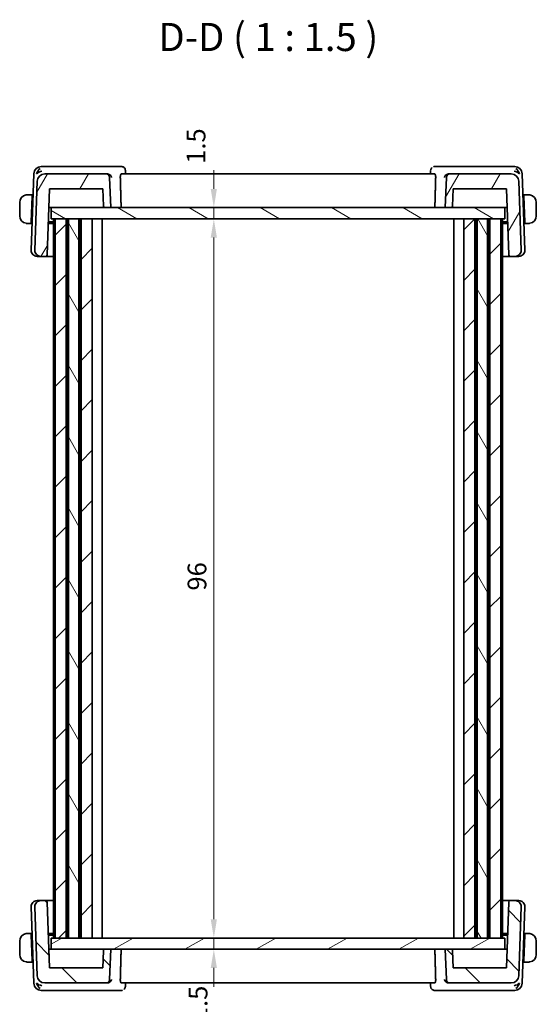
# Model space of a CAD drawing. Units: millimetres. Extents: x 14 to 2205, y 8 to 430.
# Drawn here: x 781 to 850, y 76 to 208 of the extents above; entities that cross this region are included whole.
import ezdxf

# ---------------------------------------------------------------- set-up
doc = ezdxf.new("R2010")
doc.units = ezdxf.units.MM
doc.layers.get('Defpoints').update_dxf_attribs({"lineweight": 25})
for name, color, linetype, lineweight in [('Dimension (ISO)', 7, 'Continuous', 18), ('Symbol (ISO)', 7, 'Continuous', 18), ('Visible (ISO)', 7, 'Continuous', 35)]:
    doc.layers.add(name, color=color, linetype=linetype, lineweight=lineweight)
doc.layers.add('Hatch (ISO)', color=1, linetype='Continuous', lineweight=18, true_color=0xff0000)
doc.styles.add('Note Text (TK)', font='txt')
doc.dimstyles.new('Default - Method 1b (TK)', dxfattribs={"dimtxt": 2.5, "dimasz": 2.5, "dimexe": 1, "dimexo": 1.5, "dimgap": 1, "dimtad": 1, "dimtoh": 1, "dimrnd": 1e-08, "dimdsep": 46, "dimtxsty": 'Note Text (TK)', "dimcen": 0.09, "dimdle": 5, "dimclrd": 100, "dimclre": 100, "dimclrt": 7, "dimadec": 1, "dimazin": 1, "dimtfac": 1, "dimtmove": 0, "dimatfit": 3, "dimfxl": 0, "dimtolj": 1, "dimlwd": -1, "dimlwe": -1, "dimarcsym": 0})

# ---------------------------------------------------------------- blocks, each defined once
blk = doc.blocks.new('*D42')
at = {"layer": 'Defpoints', "color": 0, "transparency": 16777216}
for p in [(785.19, 182.84), (806.92, 182.84), (785.19, 181.34)]:
    blk.add_point(p, dxfattribs=at)
at = {"layer": 'Dimension (ISO)', "color": 100, "transparency": 16777216}
for p, q in [((806.92, 185.34), (806.92, 187.84)), ((786.69, 182.84), (807.92, 182.84)), ((806.92, 181.34), (806.92, 182.84)), ((806.92, 178.84), (806.92, 176.34))]:
    blk.add_line(p, q, dxfattribs=at)
for points in [[(806.5, 185.34), (807.33, 185.34), (806.92, 182.84)], [(806.5, 178.84), (807.33, 178.84), (806.92, 181.34)]]:
    blk.add_solid(points, dxfattribs=at)
at = {"layer": 'Dimension (ISO)', "color": 7, "transparency": 16777216, "insert": (804.54, 188.69), "char_height": 2.5, "attachment_point": 4, "rotation": 90, "style": 'Note Text (TK)'}
blk.add_mtext('\\A1;1.5', dxfattribs=at)
blk = doc.blocks.new('*D43')
at = {"layer": 'Defpoints', "color": 0, "transparency": 16777216}
for p in [(785.19, 181.34), (785.19, 85.34), (806.92, 85.34)]:
    blk.add_point(p, dxfattribs=at)
at = {"layer": 'Dimension (ISO)', "color": 100, "transparency": 16777216}
blk.add_line((806.92, 178.84), (806.92, 87.84), dxfattribs=at)
for points in [[(806.5, 178.84), (807.33, 178.84), (806.92, 181.34)], [(806.5, 87.84), (807.33, 87.84), (806.92, 85.34)]]:
    blk.add_solid(points, dxfattribs=at)
at = {"layer": 'Dimension (ISO)', "color": 7, "transparency": 16777216, "insert": (804.67, 131.72), "char_height": 2.5, "attachment_point": 4, "rotation": 90, "style": 'Note Text (TK)'}
blk.add_mtext('\\A1;96', dxfattribs=at)
blk = doc.blocks.new('*D44')
at = {"layer": 'Defpoints', "color": 0, "transparency": 16777216}
for p in [(785.19, 85.34), (785.19, 83.84), (806.92, 83.84)]:
    blk.add_point(p, dxfattribs=at)
at = {"layer": 'Dimension (ISO)', "color": 100, "transparency": 16777216}
for p, q in [((806.92, 87.84), (806.92, 90.34)), ((786.69, 85.34), (807.92, 85.34)), ((806.92, 85.34), (806.92, 83.84)), ((806.92, 81.34), (806.92, 78.84))]:
    blk.add_line(p, q, dxfattribs=at)
for points in [[(806.5, 87.84), (807.33, 87.84), (806.92, 85.34)], [(806.5, 81.34), (807.33, 81.34), (806.92, 83.84)]]:
    blk.add_solid(points, dxfattribs=at)
at = {"layer": 'Dimension (ISO)', "color": 7, "transparency": 16777216, "insert": (804.82, 74.24), "char_height": 2.5, "attachment_point": 4, "rotation": 90, "style": 'Note Text (TK)'}
blk.add_mtext('\\A1;1.5', dxfattribs=at)

msp = doc.modelspace()

# ---------------------------------------------------------------- hatches: boundary and pattern name
at = {"layer": 'Hatch (ISO)'}
h = msp.add_hatch(dxfattribs=at)
h.set_pattern_fill('ANSI31', color=256, scale=38.1, angle=14.999978, style=0)
h.set_pattern_definition([(60, (393.75, -4), (-4.124445, 2.38125), [])])
edge = h.paths.add_edge_path()
edge.add_line((784.6807, 176.5307), (784.9883, 185.3377))
edge.add_line((784.9883, 185.3377), (792.0883, 185.3377))
edge.add_line((792.0883, 185.3377), (792.1688, 183.0307))
edge.add_ellipse((792.3687, 183.0377), major_axis=(-0.1999, -0.007), ratio=1, start_angle=0, end_angle=88)
edge.add_line((792.3687, 182.8377), (793.1454, 182.8377))
edge.add_line((793.1454, 182.8377), (793.0051, 186.8552))
edge.add_ellipse((792.5054, 186.8377), major_axis=(0.4997, 0.0174), ratio=1, start_angle=0, end_angle=88)
edge.add_line((792.5054, 187.3377), (784.3381, 187.3377))
edge.add_ellipse((784.3381, 186.3377), major_axis=(0, 1), ratio=1, start_angle=0, end_angle=88)
edge.add_line((783.3387, 186.3726), (783.0172, 177.1656))
edge.add_ellipse((783.8167, 177.1377), major_axis=(-0.7995, 0.0279), ratio=1, start_angle=0, end_angle=92)
edge.add_line((783.8167, 176.3377), (784.4809, 176.3377))
edge.add_ellipse((784.4809, 176.5377), major_axis=(0, -0.2), ratio=1, start_angle=0, end_angle=88)
edge = h.paths.add_edge_path()
edge.add_line((845.9918, 185.3377), (846.2993, 176.5307))
edge.add_ellipse((846.4992, 176.5377), major_axis=(-0.1999, -0.007), ratio=1, start_angle=0, end_angle=88)
edge.add_line((846.4992, 176.3377), (847.1599, 176.3377))
edge.add_ellipse((847.1599, 177.1377), major_axis=(0, -0.8), ratio=1, start_angle=0, end_angle=92)
edge.add_line((847.9594, 177.1656), (847.6379, 186.3726))
edge.add_ellipse((846.6385, 186.3377), major_axis=(0.9994, 0.0349), ratio=1, start_angle=0, end_angle=88)
edge.add_line((846.6385, 187.3377), (838.4711, 187.3377))
edge.add_ellipse((838.4711, 186.8377), major_axis=(0, 0.5), ratio=1, start_angle=0, end_angle=88)
edge.add_line((837.9714, 186.8552), (837.8311, 182.8377))
edge.add_line((837.8311, 182.8377), (838.6078, 182.8377))
edge.add_ellipse((838.6078, 183.0377), major_axis=(0, -0.2), ratio=1, start_angle=0, end_angle=88)
edge.add_line((838.8077, 183.0307), (838.8883, 185.3377))
edge.add_line((838.8883, 185.3377), (845.9918, 185.3377))
h = msp.add_hatch(dxfattribs=at)
h.set_pattern_fill('ANSI31', color=256, scale=38.1, angle=105.000246, style=0)
h.set_pattern_definition([(150.0002, (393.75, -4), (-2.381232, -4.124456), [])])
h.paths.add_polyline_path([(845.7883, 181.3377), (845.7883, 182.8377), (838.6078, 182.8377), (837.8311, 182.8377), (793.1454, 182.8377), (792.3687, 182.8377), (785.1883, 182.8377), (785.1883, 181.3377), (785.7205, 181.3377), (787.1883, 181.3377), (787.4934, 181.3377), (788.8834, 181.3377), (789.1883, 181.3377), (790.6883, 181.3377), (840.2883, 181.3377), (841.7883, 181.3377), (842.0935, 181.3377), (843.4833, 181.3377), (843.7883, 181.3377), (845.2561, 181.3377)])
h = msp.add_hatch(dxfattribs=at)
h.set_pattern_fill('ANSI31', color=256, scale=38.1, style=0)
h.set_pattern_definition([(45, (393.75, -4), (-3.367596, 3.367596), [])])
h.paths.add_polyline_path([(790.6883, 181.3377), (789.1883, 181.3377), (789.1883, 85.3377), (790.6883, 85.3377)])
h.paths.add_polyline_path([(843.7883, 181.3377), (843.7883, 85.3377), (845.2561, 85.3377), (845.2561, 181.3377)])
h.paths.add_polyline_path([(787.1883, 85.3377), (787.1883, 181.3377), (785.7205, 181.3377), (785.7205, 85.3377)])
h.paths.add_polyline_path([(840.2883, 181.3377), (840.2883, 85.3377), (841.7883, 85.3377), (841.7883, 181.3377)])
h = msp.add_hatch(dxfattribs=at)
h.set_pattern_fill('ANSI31', color=256, scale=38.1, angle=75.000175, style=0)
h.set_pattern_definition([(120.0002, (393.75, -4), (-4.12444, -2.381263), [])])
h.paths.add_polyline_path([(788.8834, 85.3377), (788.8834, 181.3377), (787.4934, 181.3377), (787.4934, 85.3377)])
h.paths.add_polyline_path([(843.4833, 85.3377), (843.4833, 181.3377), (842.0935, 181.3377), (842.0935, 85.3377)])
h = msp.add_hatch(dxfattribs=at)
h.set_pattern_fill('ANSI31', color=256, scale=38.1, angle=90.00021, style=0)
h.set_pattern_definition([(135.0002, (393.75, -4), (-3.367584, -3.36761), [])])
edge = h.paths.add_edge_path()
edge.add_line((784.9883, 81.3377), (784.6808, 90.1447))
edge.add_ellipse((784.4809, 90.1377), major_axis=(0.1999, 0.007), ratio=1, start_angle=0, end_angle=88)
edge.add_line((784.4809, 90.3377), (783.8167, 90.3377))
edge.add_ellipse((783.8167, 89.5377), major_axis=(0, 0.8), ratio=1, start_angle=0, end_angle=92)
edge.add_line((783.0172, 89.5098), (783.3387, 80.3028))
edge.add_ellipse((784.3381, 80.3377), major_axis=(-0.9994, -0.0349), ratio=1, start_angle=0, end_angle=88)
edge.add_line((784.3381, 79.3377), (792.5055, 79.3377))
edge.add_spline(control_points=[(792.5055, 79.3377), (792.5672, 79.3377), (792.6398, 79.3522), (792.7538, 79.3994), (792.8154, 79.4405), (792.9026, 79.5278), (792.9438, 79.5894), (792.9888, 79.6981), (793.0031, 79.7626), (793.0052, 79.8203)], knot_values=[0.07404813, 0.07404813, 0.07404813, 0.07404813, 0.09256016, 0.09256016, 0.11107219, 0.11107219, 0.12958423, 0.12958423, 0.14637766, 0.14637766, 0.14637766, 0.14637766], degree=3, periodic=0)
edge.add_line((793.0052, 79.8203), (793.1454, 83.8377))
edge.add_line((793.1454, 83.8377), (792.3687, 83.8377))
edge.add_spline(control_points=[(792.3687, 83.8377), (792.3441, 83.8377), (792.315, 83.8319), (792.2694, 83.8131), (792.2448, 83.7966), (792.2099, 83.7617), (792.1934, 83.7371), (792.1754, 83.6936), (792.1697, 83.6678), (792.1689, 83.6447)], knot_values=[0.08885776, 0.08885776, 0.08885776, 0.08885776, 0.09626257, 0.09626257, 0.10366738, 0.10366738, 0.11107219, 0.11107219, 0.11778957, 0.11778957, 0.11778957, 0.11778957], degree=3, periodic=0)
edge.add_line((792.1689, 83.6447), (792.0883, 81.3377))
edge.add_line((792.0883, 81.3377), (784.9883, 81.3377))
edge = h.paths.add_edge_path()
edge.add_line((846.2993, 90.1447), (845.9918, 81.3377))
edge.add_line((845.9918, 81.3377), (838.8883, 81.3377))
edge.add_line((838.8883, 81.3377), (838.8077, 83.6447))
edge.add_spline(control_points=[(838.8077, 83.6447), (838.8069, 83.6678), (838.8012, 83.6936), (838.7832, 83.7371), (838.7667, 83.7617), (838.7318, 83.7966), (838.7072, 83.8131), (838.6616, 83.8319), (838.6325, 83.8377), (838.6079, 83.8377)], knot_values=[0.00068744, 0.00068744, 0.00068744, 0.00068744, 0.00740481, 0.00740481, 0.01480963, 0.01480963, 0.02221444, 0.02221444, 0.02961925, 0.02961925, 0.02961925, 0.02961925], degree=3, periodic=0)
edge.add_line((838.6079, 83.8377), (837.8312, 83.8377))
edge.add_line((837.8312, 83.8377), (837.9714, 79.8203))
edge.add_spline(control_points=[(837.9714, 79.8203), (837.9735, 79.7626), (837.9878, 79.6981), (838.0328, 79.5894), (838.074, 79.5278), (838.1612, 79.4405), (838.2228, 79.3994), (838.3368, 79.3522), (838.4094, 79.3377), (838.4711, 79.3377)], knot_values=[0.14981486, 0.14981486, 0.14981486, 0.14981486, 0.16660829, 0.16660829, 0.18512032, 0.18512032, 0.20363236, 0.20363236, 0.22214439, 0.22214439, 0.22214439, 0.22214439], degree=3, periodic=0)
edge.add_line((838.4711, 79.3377), (846.6385, 79.3377))
edge.add_ellipse((846.6385, 80.3377), major_axis=(0, -1), ratio=1, start_angle=0, end_angle=88)
edge.add_line((847.6379, 80.3028), (847.9594, 89.5098))
edge.add_ellipse((847.1599, 89.5377), major_axis=(0.7995, -0.0279), ratio=1, start_angle=0, end_angle=92)
edge.add_line((847.1599, 90.3377), (846.4992, 90.3377))
edge.add_ellipse((846.4992, 90.1377), major_axis=(0, 0.2), ratio=1, start_angle=0, end_angle=88)
h = msp.add_hatch(dxfattribs=at)
h.set_pattern_fill('ANSI31', color=256, scale=38.1, angle=-14.999978, style=0)
h.set_pattern_definition([(30, (393.75, -4), (-2.38125, 4.124445), [])])
h.paths.add_polyline_path([(845.7883, 83.8377), (845.7883, 85.3377), (845.2561, 85.3377), (843.7883, 85.3377), (843.4833, 85.3377), (842.0935, 85.3377), (841.7883, 85.3377), (840.2883, 85.3377), (790.6883, 85.3377), (789.1883, 85.3377), (788.8834, 85.3377), (787.4934, 85.3377), (787.1883, 85.3377), (785.7205, 85.3377), (785.1883, 85.3377), (785.1883, 83.8377), (792.3687, 83.8377), (793.1454, 83.8377), (837.8312, 83.8377), (838.6079, 83.8377)])

# ---------------------------------------------------------------- linework, layer by layer
at = {"layer": 'Visible (ISO)'}
for p, q in [((784.4288, 188.3377), (783.873, 188.3377)), ((792.7204, 188.3377), (784.4288, 188.3377)), ((794.5598, 188.3377), (792.7204, 188.3377)), ((838.2562, 188.3377), (836.4167, 188.3377)), ((846.5477, 188.3377), (838.2562, 188.3377)), ((847.1035, 188.3377), (846.5477, 188.3377)), ((782.8736, 187.3726), (782.5172, 177.1656)), ((792.5054, 187.3377), (784.3381, 187.3377)), ((792.7013, 187.3377), (792.5054, 187.3377)), ((793.1454, 182.8377), (793.0051, 186.8552)), ((836.4241, 187.3377), (794.5525, 187.3377)), ((795.1029, 187.8141), (795.1233, 187.3377)), ((835.8523, 187.3377), (835.8727, 187.8132)), ((837.9714, 186.8552), (837.8311, 182.8377)), ((838.4711, 187.3377), (838.2752, 187.3377)), ((846.6385, 187.3377), (838.4711, 187.3377)), ((848.4594, 177.1656), (848.1029, 187.3726)), ((783.3387, 186.3726), (783.0172, 177.1656)), ((784.6807, 176.5307), (784.9883, 185.3377)), ((784.9883, 185.3377), (792.0883, 185.3377)), ((792.0883, 185.3377), (792.1688, 183.0307)), ((838.8077, 183.0307), (838.8883, 185.3377)), ((838.8883, 185.3377), (845.9918, 185.3377)), ((845.9918, 185.3377), (846.2993, 176.5307)), ((847.9594, 177.1656), (847.6379, 186.3726)), ((782.6683, 184.5377), (782.2427, 184.5377)), ((782.6613, 184.3377), (782.5426, 180.9377)), ((782.6683, 184.5377), (782.6613, 184.3377)), ((782.7676, 184.3377), (782.6613, 184.3377)), ((782.7746, 184.5377), (782.6683, 184.5377)), ((848.3083, 184.5377), (848.2019, 184.5377)), ((848.3153, 184.3377), (848.2089, 184.3377)), ((848.3153, 184.3377), (848.3083, 184.5377)), ((848.7339, 184.5377), (848.3083, 184.5377)), ((848.3153, 184.3377), (848.434, 180.9377)), ((780.9883, 183.5377), (780.9883, 181.7377)), ((784.901, 182.8377), (785.1076, 182.8377)), ((785.1076, 182.8377), (785.1883, 182.8377)), ((845.7883, 182.8377), (785.1883, 182.8377)), ((785.1883, 182.8377), (785.1883, 181.3377)), ((792.3687, 182.8377), (793.1454, 182.8377)), ((837.8311, 182.8377), (838.6078, 182.8377)), ((845.7883, 182.8377), (846.0791, 182.8377)), ((845.7883, 181.3377), (845.7883, 182.8377)), ((849.9883, 181.7377), (849.9883, 183.5377)), ((782.2427, 180.7377), (782.5356, 180.7377)), ((782.5426, 180.9377), (782.5356, 180.7377)), ((782.6419, 180.7377), (782.5356, 180.7377)), ((782.5426, 180.9377), (782.6489, 180.9377)), ((785.4883, 180.7377), (784.8276, 180.7377)), ((784.8346, 180.9377), (785.4883, 180.9377)), ((785.1883, 181.3377), (845.7883, 181.3377)), ((785.4883, 181.3377), (785.4883, 85.3377)), ((787.1883, 181.3377), (785.7205, 181.3377)), ((785.7205, 181.3377), (785.7205, 85.3377)), ((787.1883, 85.3377), (787.1883, 181.3377)), ((787.3884, 181.3377), (787.3884, 85.3377)), ((788.8834, 181.3377), (787.4934, 181.3377)), ((787.4934, 181.3377), (787.4934, 85.3377)), ((788.8834, 85.3377), (788.8834, 181.3377)), ((788.9884, 181.3377), (788.9884, 85.3377)), ((790.6883, 181.3377), (789.1883, 181.3377)), ((789.1883, 181.3377), (789.1883, 85.3377)), ((790.6883, 85.3377), (790.6883, 181.3377)), ((790.6884, 181.3377), (790.6884, 85.3377)), ((791.9883, 181.3377), (791.9883, 85.3377)), ((838.9882, 181.3377), (838.9882, 85.3377)), ((840.2883, 181.3377), (840.2883, 85.3377)), ((841.7883, 181.3377), (840.2883, 181.3377)), ((841.7883, 85.3377), (841.7883, 181.3377)), ((841.9884, 181.3377), (841.9884, 85.3377)), ((843.4833, 181.3377), (842.0935, 181.3377)), ((842.0935, 181.3377), (842.0935, 85.3377)), ((843.4833, 85.3377), (843.4833, 181.3377)), ((843.5884, 181.3377), (843.5884, 85.3377)), ((843.7883, 181.3377), (843.7883, 85.3377)), ((845.2561, 181.3377), (843.7883, 181.3377)), ((845.2561, 85.3377), (845.2561, 181.3377)), ((845.4884, 181.3377), (845.4884, 85.3377)), ((845.4884, 180.9377), (846.1454, 180.9377)), ((846.1524, 180.7377), (845.4884, 180.7377)), ((848.3276, 180.9377), (848.434, 180.9377)), ((848.441, 180.7377), (848.3346, 180.7377)), ((848.441, 180.7377), (848.434, 180.9377)), ((848.441, 180.7377), (848.7339, 180.7377)), ((783.3752, 176.3377), (783.3167, 176.3377)), ((783.3752, 176.3377), (783.8167, 176.3377)), ((783.8167, 176.3377), (784.4809, 176.3377)), ((784.4809, 176.3377), (785.4883, 176.3377)), ((845.4884, 176.3377), (846.4992, 176.3377)), ((846.4992, 176.3377), (847.1599, 176.3377)), ((847.1599, 176.3377), (847.6013, 176.3377)), ((847.6599, 176.3377), (847.6013, 176.3377)), ((782.5172, 89.5098), (782.8736, 79.3028)), ((783.0172, 89.5098), (783.3387, 80.3028)), ((783.3167, 90.3377), (783.3753, 90.3377)), ((783.8167, 90.3377), (783.3753, 90.3377)), ((784.4809, 90.3377), (783.8167, 90.3377)), ((785.4883, 90.3377), (784.4809, 90.3377)), ((784.9883, 81.3377), (784.6808, 90.1447)), ((846.4992, 90.3377), (845.4884, 90.3377)), ((846.2993, 90.1447), (845.9918, 81.3377)), ((847.1599, 90.3377), (846.4992, 90.3377)), ((847.6013, 90.3377), (847.1599, 90.3377)), ((847.6013, 90.3377), (847.6599, 90.3377)), ((847.6379, 80.3028), (847.9594, 89.5098)), ((848.103, 79.3028), (848.4594, 89.5098)), ((782.5356, 85.9377), (782.2427, 85.9377)), ((782.5356, 85.9377), (782.5426, 85.7377)), ((782.5356, 85.9377), (782.642, 85.9377)), ((782.6613, 82.3377), (782.5426, 85.7377)), ((782.6489, 85.7377), (782.5426, 85.7377)), ((784.8277, 85.9377), (785.4883, 85.9377)), ((785.4883, 85.7377), (784.8346, 85.7377)), ((845.4884, 85.9377), (846.1524, 85.9377)), ((846.1454, 85.7377), (845.4884, 85.7377)), ((848.3153, 82.3377), (848.434, 85.7377)), ((848.434, 85.7377), (848.3277, 85.7377)), ((848.3346, 85.9377), (848.441, 85.9377)), ((848.434, 85.7377), (848.441, 85.9377)), ((848.7339, 85.9377), (848.441, 85.9377)), ((780.9883, 84.9377), (780.9883, 83.1377)), ((845.7883, 85.3377), (785.1883, 85.3377)), ((785.1883, 85.3377), (785.1883, 83.8377)), ((785.7205, 85.3377), (787.1883, 85.3377)), ((787.4934, 85.3377), (788.8834, 85.3377)), ((789.1883, 85.3377), (790.6883, 85.3377)), ((840.2883, 85.3377), (841.7883, 85.3377)), ((842.0935, 85.3377), (843.4833, 85.3377)), ((843.7883, 85.3377), (845.2561, 85.3377)), ((845.7883, 83.8377), (845.7883, 85.3377)), ((849.9883, 83.1377), (849.9883, 84.9377)), ((785.1076, 83.8377), (784.901, 83.8377)), ((785.1883, 83.8377), (785.1076, 83.8377)), ((785.1883, 83.8377), (845.7883, 83.8377)), ((792.1689, 83.6447), (792.0883, 81.3377)), ((793.1454, 83.8377), (792.3687, 83.8377)), ((793.0052, 79.8203), (793.1454, 83.8377)), ((838.6079, 83.8377), (837.8312, 83.8377)), ((837.8312, 83.8377), (837.9714, 79.8203)), ((838.8883, 81.3377), (838.8077, 83.6447)), ((845.8725, 83.8377), (845.7883, 83.8377)), ((846.0791, 83.8377), (845.8725, 83.8377)), ((782.2427, 82.1377), (782.6683, 82.1377)), ((782.6613, 82.3377), (782.6683, 82.1377)), ((782.6613, 82.3377), (782.7677, 82.3377)), ((782.6683, 82.1377), (782.7747, 82.1377)), ((848.2019, 82.1377), (848.3083, 82.1377)), ((848.2089, 82.3377), (848.3153, 82.3377)), ((848.3083, 82.1377), (848.3153, 82.3377)), ((848.3083, 82.1377), (848.7339, 82.1377)), ((792.0883, 81.3377), (784.9883, 81.3377)), ((845.9918, 81.3377), (838.8883, 81.3377)), ((784.3381, 79.3377), (792.5055, 79.3377)), ((792.5055, 79.3377), (792.7014, 79.3377)), ((794.5525, 79.3377), (836.4241, 79.3377)), ((795.1242, 79.3377), (795.1039, 78.8623)), ((835.8736, 78.8616), (835.8533, 79.3377)), ((838.2752, 79.3377), (838.4711, 79.3377)), ((838.4711, 79.3377), (846.6385, 79.3377)), ((783.873, 78.3377), (784.4289, 78.3377)), ((784.4289, 78.3377), (792.7204, 78.3377)), ((792.7204, 78.3377), (794.5599, 78.3377)), ((836.4167, 78.3377), (838.2562, 78.3377)), ((838.2562, 78.3377), (846.5477, 78.3377)), ((846.5477, 78.3377), (847.1036, 78.3377))]:
    msp.add_line(p, q, dxfattribs=at)
for centre, radius, start, end in [((783.873, 187.3377), 1, 90, 178), ((847.1035, 187.3377), 1, 2, 90), ((784.3381, 186.3377), 1, 90, 178), ((792.5054, 186.8377), 0.5, 2, 90), ((838.4711, 186.8377), 0.5, 90, 178), ((846.6385, 186.3377), 1, 2, 90), ((781.9883, 183.5377), 1, 97.635382, 180), ((848.9883, 183.5377), 1, 0, 82.364618), ((792.3687, 183.0377), 0.2, 182, 270), ((838.6078, 183.0377), 0.2, 270, 358), ((781.9883, 181.7377), 1, 180, 262.364618), ((848.9883, 181.7377), 1, 277.635382, 0), ((783.3167, 177.1377), 0.8, 178, 270), ((783.8167, 177.1377), 0.8, 178, 270), ((784.4809, 176.5377), 0.2, 270, 358), ((846.4992, 176.5377), 0.2, 182, 270), ((847.1599, 177.1377), 0.8, 270, 2), ((847.6599, 177.1377), 0.8, 270, 2), ((783.3167, 89.5377), 0.8, 90, 182), ((783.8167, 89.5377), 0.8, 90, 182), ((784.4809, 90.1377), 0.2, 2, 90), ((846.4992, 90.1377), 0.2, 90, 178), ((847.1599, 89.5377), 0.8, 358, 90), ((847.6599, 89.5377), 0.8, 358, 90), ((781.9883, 84.9377), 1, 97.635382, 180), ((848.9883, 84.9377), 1, 0, 82.364618), ((781.9883, 83.1377), 1, 180, 262.364618), ((848.9883, 83.1377), 1, 277.635382, 0), ((784.3381, 80.3377), 1, 182, 270), ((846.6385, 80.3377), 1, 270, 358), ((783.873, 79.3377), 1, 182, 270), ((847.1036, 79.3377), 1, 270, 358)]:
    msp.add_arc(centre, radius, start, end, dxfattribs=at)
for centre, major_axis, ratio, start_param, end_param in [((783.946, 187.3377), (0.5717, 0.9407), 0.59361992, 1.09724416, 1.88213769), ((794.5771, 187.8348), (0.1587, 0.4742), 0.94200231, 0.00262365, 0.00278428), ((847.0306, 187.3377), (-0.5717, 0.9407), 0.59361992, 4.40104762, 5.18594115), ((783.946, 187.3377), (0.9967, 0.3818), 0.33633422, 1.43764033, 2.22253386), ((792.6998, 186.8393), (0.4886, 0.1144), 0.9928672, 1.26886087, 1.33919987), ((838.2768, 186.8393), (0.4886, -0.1144), 0.9928672, 1.80239279, 1.87273179), ((847.0306, 187.3377), (0.9967, -0.3818), 0.33633422, 0.91905879, 1.70395233), ((783.946, 79.3377), (-0.9967, 0.3818), 0.33633422, 0.91905879, 1.70395233), ((783.946, 79.3377), (0.5717, -0.9407), 0.59361992, 4.40104762, 5.18594115), ((792.6998, 79.8361), (0.4886, -0.1144), 0.99286719, 4.9439852, 5.0143242), ((838.2768, 79.8361), (0.4886, 0.1144), 0.99286719, 4.41045358, 4.48079259), ((847.0306, 79.3377), (-0.9967, -0.3818), 0.33633422, 1.43764033, 2.22253386), ((847.0306, 79.3377), (-0.5717, -0.9407), 0.59361992, 1.09724416, 1.88213769), ((836.3995, 78.8406), (-0.1587, -0.4742), 0.94200231, 0.00262399, 0.00278462)]:
    msp.add_ellipse(centre, major_axis=major_axis, ratio=ratio, start_param=start_param, end_param=end_param, dxfattribs=at)
for points, degree in [([(794.5598, 188.3377), (794.6186, 188.3377), (794.6784, 188.3277), (794.7344, 188.309)], 3), ([(836.2422, 188.309), (836.2982, 188.3277), (836.3579, 188.3377), (836.4167, 188.3377)], 3), ([(794.5376, 182.8377), (794.4839, 184.8437), (794.4303, 186.8552)], 2), ([(835.8734, 187.813), (835.8734, 187.8132), (835.8734, 187.8135), (835.8734, 187.8138)], 3), ([(836.439, 182.8377), (836.4926, 184.8437), (836.5463, 186.8552)], 2), ([(794.4303, 79.8203), (794.484, 81.8318), (794.5376, 83.8377)], 2), ([(836.439, 83.8377), (836.4926, 81.8318), (836.5463, 79.8203)], 2), ([(794.7344, 78.3665), (794.6784, 78.3477), (794.6186, 78.3377), (794.5599, 78.3377)], 3), ([(795.1032, 78.8625), (795.1032, 78.8622), (795.1032, 78.862), (795.1032, 78.8617)], 3), ([(835.8735, 78.8616), (835.8735, 78.8616), (835.8735, 78.8616), (835.8735, 78.8616)], 3), ([(836.4167, 78.3377), (836.358, 78.3377), (836.2982, 78.3477), (836.2422, 78.3665)], 3)]:
    msp.add_open_spline(points, degree=degree, dxfattribs=at)
for points, knots in [([(794.7345, 188.309), (794.7916, 188.2898), (794.8466, 188.2608), (794.9415, 188.1876), (794.9826, 188.1428), (795.0462, 188.0447), (795.07, 187.9906), (795.0958, 187.8952), (795.1021, 187.8539), (795.104, 187.8133)], [0, 0, 0, 0, 0.0184580827, 0.0184580827, 0.0366878689, 0.0366878689, 0.0544932972, 0.0544932972, 0.067475244, 0.067475244, 0.067475244, 0.067475244]), ([(835.8738, 187.8208), (835.8764, 187.8678), (835.8859, 187.9165), (835.9195, 188.0127), (835.9449, 188.0609), (836.0072, 188.1472), (836.0445, 188.1862), (836.086, 188.2192)], [0.0007635084, 0.0007635084, 0.0007635084, 0.0007635084, 0.0159088749, 0.0159088749, 0.0322379391, 0.0322379391, 0.0483925463, 0.0483925463, 0.0483925463, 0.0483925463]), ([(792.7366, 187.3365), (792.7722, 187.334), (792.8072, 187.3278), (792.8752, 187.3088), (792.9078, 187.296), (792.9882, 187.2558), (793.0456, 187.2176), (793.141, 187.1167), (793.1742, 187.0677), (793.2237, 186.966), (793.2402, 186.912), (793.2481, 186.8569), (793.2482, 186.856), (793.2483, 186.8552)], [0, 0, 0, 0, 0.010704734, 0.010704734, 0.0215742329, 0.0215742329, 0.0394095658, 0.0394095658, 0.0533933605, 0.0533933605, 0.0676429278, 0.0676429278, 0.0678663542, 0.0678663542, 0.0678663542, 0.0678663542]), ([(794.4303, 186.8552), (794.4287, 186.9145), (794.4301, 186.9767), (794.4396, 187.0953), (794.4484, 187.151), (794.47, 187.2392), (794.4845, 187.2771), (794.5171, 187.326), (794.5351, 187.3377), (794.5525, 187.3377)], [-0.306269303, -0.306269303, -0.306269303, -0.306269303, -0.2886035492, -0.2886035492, -0.2696567228, -0.2696567228, -0.2502799179, -0.2502799179, -0.2314026553, -0.2314026553, -0.2314026553, -0.2314026553]), ([(836.4241, 187.3377), (836.4414, 187.3377), (836.4594, 187.326), (836.492, 187.2771), (836.5065, 187.2392), (836.5282, 187.151), (836.5369, 187.0953), (836.5465, 186.9767), (836.5479, 186.9145), (836.5463, 186.8552)], [-0.0761477203, -0.0761477203, -0.0761477203, -0.0761477203, -0.0572704577, -0.0572704577, -0.0378936528, -0.0378936528, -0.0189468264, -0.0189468264, -0.0012810726, -0.0012810726, -0.0012810726, -0.0012810726]), ([(837.7282, 186.8552), (837.7283, 186.856), (837.7285, 186.8569), (837.7363, 186.9119), (837.7528, 186.9657), (837.8022, 187.0673), (837.8352, 187.1162), (837.9305, 187.2173), (837.9879, 187.2555), (838.0683, 187.2958), (838.1009, 187.3086), (838.1692, 187.3277), (838.2043, 187.334), (838.24, 187.3365)], [-0.000351196, -0.000351196, -0.000351196, -0.000351196, 0, 0, 0.022350997, 0.022350997, 0.04428655, 0.04428655, 0.072417173, 0.072417173, 0.089668986, 0.089668986, 0.106658593, 0.106658593, 0.106658593, 0.106658593]), ([(781.9883, 184.5377), (781.987, 184.5377), (781.9848, 184.5377), (781.9819, 184.5377), (781.9758, 184.5377), (781.9667, 184.5375), (781.956, 184.5372), (781.9481, 184.5369), (781.9392, 184.5366), (781.9303, 184.536), (781.9218, 184.5355), (781.9132, 184.5349), (781.905, 184.5342), (781.896, 184.5335), (781.8875, 184.5327), (781.8801, 184.5319), (781.8679, 184.5305), (781.8587, 184.5293), (781.8554, 184.5289)], [0.000000144, 0.000000144, 0.000000144, 0.000000144, 0.094244623, 0.094244623, 0.094244623, 0.296084967, 0.296084967, 0.296084967, 0.446134624, 0.446134624, 0.446134624, 0.588438527, 0.588438527, 0.588438527, 0.744229366, 0.744229366, 0.744229366, 1, 1, 1, 1]), ([(782.0363, 184.5377), (782.026, 184.5377), (782.0166, 184.5377), (782.0088, 184.5377), (781.9996, 184.5377), (781.9925, 184.5377), (781.9883, 184.5377)], [0.741726882, 0.741726882, 0.741726882, 0.741726882, 0.860546319, 0.860546319, 0.860546319, 1, 1, 1, 1]), ([(782.2427, 184.5377), (782.2358, 184.5377), (782.2229, 184.5377), (782.2065, 184.5377), (782.1959, 184.5377), (782.1838, 184.5377), (782.1709, 184.5377), (782.1597, 184.5377), (782.1479, 184.5377), (782.1359, 184.5377), (782.1245, 184.5377), (782.1131, 184.5377), (782.1019, 184.5377), (782.0905, 184.5377), (782.0794, 184.5377), (782.0688, 184.5377), (782.0573, 184.5377), (782.0463, 184.5377), (782.0363, 184.5377)], [0, 0, 0, 0, 0.19035453, 0.19035453, 0.19035453, 0.313863222, 0.313863222, 0.313863222, 0.421406083, 0.421406083, 0.421406083, 0.523967972, 0.523967972, 0.523967972, 0.628134753, 0.628134753, 0.628134753, 0.741726882, 0.741726882, 0.741726882, 0.741726882]), ([(848.9402, 184.5377), (848.9284, 184.5377), (848.9151, 184.5377), (848.9012, 184.5377), (848.8884, 184.5377), (848.8749, 184.5377), (848.8612, 184.5377), (848.8473, 184.5377), (848.8332, 184.5377), (848.8197, 184.5377), (848.8045, 184.5377), (848.79, 184.5377), (848.7772, 184.5377), (848.7575, 184.5377), (848.7418, 184.5377), (848.7339, 184.5377)], [0.258273118, 0.258273118, 0.258273118, 0.258273118, 0.393143911, 0.393143911, 0.393143911, 0.516901466, 0.516901466, 0.516901466, 0.642015716, 0.642015716, 0.642015716, 0.782669876, 0.782669876, 0.782669876, 1, 1, 1, 1]), ([(848.9883, 184.5377), (848.9859, 184.5377), (848.9827, 184.5377), (848.9787, 184.5377), (848.9694, 184.5377), (848.9559, 184.5377), (848.9402, 184.5377)], [0.000000157, 0.000000157, 0.000000157, 0.000000157, 0.07789573, 0.07789573, 0.07789573, 0.258273118, 0.258273118, 0.258273118, 0.258273118]), ([(849.1211, 184.5289), (849.117, 184.5294), (849.1036, 184.5312), (849.0866, 184.5329), (849.0758, 184.5339), (849.0636, 184.535), (849.0514, 184.5357), (849.0387, 184.5365), (849.0261, 184.5371), (849.0154, 184.5374), (849.0022, 184.5377), (848.9919, 184.5377), (848.9883, 184.5377)], [0, 0, 0, 0, 0.32158276, 0.32158276, 0.32158276, 0.52551233, 0.52551233, 0.52551233, 0.73736223, 0.73736223, 0.73736223, 1, 1, 1, 1]), ([(781.8554, 180.7466), (781.8595, 180.746), (781.873, 180.7442), (781.89, 180.7426), (781.9008, 180.7415), (781.913, 180.7405), (781.9252, 180.7397), (781.9378, 180.7389), (781.9505, 180.7384), (781.9611, 180.7381), (781.9744, 180.7378), (781.9846, 180.7378), (781.9883, 180.7377)], [0, 0, 0, 0, 0.32158276, 0.32158276, 0.32158276, 0.52551233, 0.52551233, 0.52551233, 0.73736223, 0.73736223, 0.73736223, 1, 1, 1, 1]), ([(781.9883, 180.7377), (781.9907, 180.7377), (781.9939, 180.7377), (781.9979, 180.7377), (782.0071, 180.7377), (782.0206, 180.7377), (782.0363, 180.7377)], [0.000000157, 0.000000157, 0.000000157, 0.000000157, 0.07789573, 0.07789573, 0.07789573, 0.258273118, 0.258273118, 0.258273118, 0.258273118]), ([(782.0363, 180.7377), (782.0482, 180.7377), (782.0614, 180.7377), (782.0754, 180.7377), (782.0882, 180.7377), (782.1017, 180.7377), (782.1154, 180.7377), (782.1292, 180.7377), (782.1433, 180.7377), (782.1569, 180.7377), (782.1721, 180.7377), (782.1866, 180.7377), (782.1994, 180.7377), (782.2191, 180.7377), (782.2348, 180.7377), (782.2427, 180.7377)], [0.258273118, 0.258273118, 0.258273118, 0.258273118, 0.393143911, 0.393143911, 0.393143911, 0.516901466, 0.516901466, 0.516901466, 0.642015716, 0.642015716, 0.642015716, 0.782669876, 0.782669876, 0.782669876, 1, 1, 1, 1]), ([(848.7339, 180.7377), (848.7408, 180.7377), (848.7537, 180.7377), (848.7701, 180.7377), (848.7807, 180.7377), (848.7927, 180.7377), (848.8056, 180.7377), (848.8168, 180.7377), (848.8287, 180.7377), (848.8406, 180.7377), (848.852, 180.7377), (848.8635, 180.7377), (848.8747, 180.7377), (848.8861, 180.7377), (848.8971, 180.7377), (848.9077, 180.7377), (848.9193, 180.7377), (848.9302, 180.7377), (848.9402, 180.7377)], [0, 0, 0, 0, 0.19035453, 0.19035453, 0.19035453, 0.313863222, 0.313863222, 0.313863222, 0.421406083, 0.421406083, 0.421406083, 0.523967972, 0.523967972, 0.523967972, 0.628134753, 0.628134753, 0.628134753, 0.741726882, 0.741726882, 0.741726882, 0.741726882]), ([(848.9402, 180.7377), (848.9506, 180.7377), (848.96, 180.7377), (848.9678, 180.7377), (848.977, 180.7377), (848.984, 180.7377), (848.9883, 180.7377)], [0.741726882, 0.741726882, 0.741726882, 0.741726882, 0.860546319, 0.860546319, 0.860546319, 1, 1, 1, 1]), ([(848.9883, 180.7377), (848.9896, 180.7377), (848.9918, 180.7377), (848.9946, 180.7377), (849.0007, 180.7378), (849.0099, 180.7379), (849.0206, 180.7382), (849.0285, 180.7385), (849.0373, 180.7389), (849.0463, 180.7394), (849.0548, 180.7399), (849.0634, 180.7405), (849.0716, 180.7412), (849.0805, 180.7419), (849.0891, 180.7428), (849.0965, 180.7436), (849.1087, 180.7449), (849.1179, 180.7462), (849.1211, 180.7466)], [0.000000144, 0.000000144, 0.000000144, 0.000000144, 0.094244623, 0.094244623, 0.094244623, 0.296084967, 0.296084967, 0.296084967, 0.446134624, 0.446134624, 0.446134624, 0.588438527, 0.588438527, 0.588438527, 0.744229366, 0.744229366, 0.744229366, 1, 1, 1, 1]), ([(781.9883, 85.9377), (781.987, 85.9377), (781.9848, 85.9377), (781.982, 85.9377), (781.9758, 85.9377), (781.9667, 85.9375), (781.956, 85.9372), (781.9481, 85.9369), (781.9393, 85.9366), (781.9303, 85.936), (781.9218, 85.9355), (781.9132, 85.9349), (781.905, 85.9342), (781.896, 85.9335), (781.8875, 85.9327), (781.8801, 85.9319), (781.8679, 85.9305), (781.8587, 85.9293), (781.8554, 85.9289)], [0.000000144, 0.000000144, 0.000000144, 0.000000144, 0.094244623, 0.094244623, 0.094244623, 0.296084967, 0.296084967, 0.296084967, 0.446134624, 0.446134624, 0.446134624, 0.588438527, 0.588438527, 0.588438527, 0.744229366, 0.744229366, 0.744229366, 1, 1, 1, 1]), ([(782.0364, 85.9377), (782.026, 85.9377), (782.0166, 85.9377), (782.0088, 85.9377), (781.9996, 85.9377), (781.9926, 85.9377), (781.9883, 85.9377)], [0.741726882, 0.741726882, 0.741726882, 0.741726882, 0.860546319, 0.860546319, 0.860546319, 1, 1, 1, 1]), ([(782.2427, 85.9377), (782.2358, 85.9377), (782.2229, 85.9377), (782.2065, 85.9377), (782.1959, 85.9377), (782.1838, 85.9377), (782.171, 85.9377), (782.1597, 85.9377), (782.1479, 85.9377), (782.136, 85.9377), (782.1246, 85.9377), (782.1131, 85.9377), (782.1019, 85.9377), (782.0905, 85.9377), (782.0794, 85.9377), (782.0689, 85.9377), (782.0573, 85.9377), (782.0464, 85.9377), (782.0364, 85.9377)], [0, 0, 0, 0, 0.19035453, 0.19035453, 0.19035453, 0.313863222, 0.313863222, 0.313863222, 0.421406083, 0.421406083, 0.421406083, 0.523967972, 0.523967972, 0.523967972, 0.628134753, 0.628134753, 0.628134753, 0.741726882, 0.741726882, 0.741726882, 0.741726882]), ([(848.9402, 85.9377), (848.9284, 85.9377), (848.9152, 85.9377), (848.9012, 85.9377), (848.8884, 85.9377), (848.8749, 85.9377), (848.8612, 85.9377), (848.8474, 85.9377), (848.8333, 85.9377), (848.8197, 85.9377), (848.8045, 85.9377), (848.79, 85.9377), (848.7772, 85.9377), (848.7575, 85.9377), (848.7418, 85.9377), (848.7339, 85.9377)], [0.258273118, 0.258273118, 0.258273118, 0.258273118, 0.393143911, 0.393143911, 0.393143911, 0.516901466, 0.516901466, 0.516901466, 0.642015716, 0.642015716, 0.642015716, 0.782669876, 0.782669876, 0.782669876, 1, 1, 1, 1]), ([(848.9883, 85.9377), (848.9859, 85.9377), (848.9827, 85.9377), (848.9787, 85.9377), (848.9694, 85.9377), (848.956, 85.9377), (848.9402, 85.9377)], [0.000000157, 0.000000157, 0.000000157, 0.000000157, 0.07789573, 0.07789573, 0.07789573, 0.258273118, 0.258273118, 0.258273118, 0.258273118]), ([(849.1212, 85.9289), (849.1171, 85.9294), (849.1036, 85.9312), (849.0866, 85.9329), (849.0758, 85.9339), (849.0636, 85.935), (849.0514, 85.9357), (849.0387, 85.9365), (849.0261, 85.9371), (849.0154, 85.9374), (849.0022, 85.9377), (848.992, 85.9377), (848.9883, 85.9377)], [0, 0, 0, 0, 0.32158276, 0.32158276, 0.32158276, 0.52551233, 0.52551233, 0.52551233, 0.73736223, 0.73736223, 0.73736223, 1, 1, 1, 1]), ([(792.3687, 83.8377), (792.3441, 83.8377), (792.315, 83.8319), (792.2694, 83.8131), (792.2448, 83.7966), (792.2099, 83.7617), (792.1934, 83.7371), (792.1754, 83.6936), (792.1697, 83.6678), (792.1689, 83.6447)], [0.0888577554, 0.0888577554, 0.0888577554, 0.0888577554, 0.0962625684, 0.0962625684, 0.1036673813, 0.1036673813, 0.1110721943, 0.1110721943, 0.117789568, 0.117789568, 0.117789568, 0.117789568]), ([(838.8077, 83.6447), (838.8069, 83.6678), (838.8012, 83.6936), (838.7832, 83.7371), (838.7667, 83.7617), (838.7318, 83.7966), (838.7072, 83.8131), (838.6616, 83.8319), (838.6325, 83.8377), (838.6079, 83.8377)], [0.0006874393, 0.0006874393, 0.0006874393, 0.0006874393, 0.007404813, 0.007404813, 0.0148096259, 0.0148096259, 0.0222144389, 0.0222144389, 0.0296192518, 0.0296192518, 0.0296192518, 0.0296192518]), ([(781.8554, 82.1466), (781.8595, 82.146), (781.873, 82.1442), (781.89, 82.1426), (781.9008, 82.1415), (781.913, 82.1405), (781.9252, 82.1397), (781.9379, 82.1389), (781.9505, 82.1384), (781.9612, 82.1381), (781.9744, 82.1378), (781.9846, 82.1378), (781.9883, 82.1377)], [0, 0, 0, 0, 0.32158276, 0.32158276, 0.32158276, 0.52551233, 0.52551233, 0.52551233, 0.73736223, 0.73736223, 0.73736223, 1, 1, 1, 1]), ([(781.9883, 82.1377), (781.9907, 82.1377), (781.9939, 82.1377), (781.9979, 82.1377), (782.0072, 82.1377), (782.0206, 82.1377), (782.0364, 82.1377)], [0.000000157, 0.000000157, 0.000000157, 0.000000157, 0.07789573, 0.07789573, 0.07789573, 0.258273118, 0.258273118, 0.258273118, 0.258273118]), ([(782.0364, 82.1377), (782.0482, 82.1377), (782.0614, 82.1377), (782.0754, 82.1377), (782.0882, 82.1377), (782.1017, 82.1377), (782.1154, 82.1377), (782.1292, 82.1377), (782.1433, 82.1377), (782.1569, 82.1377), (782.1721, 82.1377), (782.1866, 82.1377), (782.1994, 82.1377), (782.2191, 82.1377), (782.2348, 82.1377), (782.2427, 82.1377)], [0.258273118, 0.258273118, 0.258273118, 0.258273118, 0.393143911, 0.393143911, 0.393143911, 0.516901466, 0.516901466, 0.516901466, 0.642015716, 0.642015716, 0.642015716, 0.782669876, 0.782669876, 0.782669876, 1, 1, 1, 1]), ([(848.7339, 82.1377), (848.7408, 82.1377), (848.7537, 82.1377), (848.7701, 82.1377), (848.7807, 82.1377), (848.7928, 82.1377), (848.8056, 82.1377), (848.8169, 82.1377), (848.8287, 82.1377), (848.8406, 82.1377), (848.852, 82.1377), (848.8635, 82.1377), (848.8747, 82.1377), (848.8861, 82.1377), (848.8972, 82.1377), (848.9077, 82.1377), (848.9193, 82.1377), (848.9303, 82.1377), (848.9402, 82.1377)], [0, 0, 0, 0, 0.19035453, 0.19035453, 0.19035453, 0.313863222, 0.313863222, 0.313863222, 0.421406083, 0.421406083, 0.421406083, 0.523967972, 0.523967972, 0.523967972, 0.628134753, 0.628134753, 0.628134753, 0.741726882, 0.741726882, 0.741726882, 0.741726882]), ([(848.9402, 82.1377), (848.9506, 82.1377), (848.96, 82.1377), (848.9678, 82.1377), (848.977, 82.1377), (848.984, 82.1377), (848.9883, 82.1377)], [0.741726882, 0.741726882, 0.741726882, 0.741726882, 0.860546319, 0.860546319, 0.860546319, 1, 1, 1, 1]), ([(848.9883, 82.1377), (848.9896, 82.1377), (848.9918, 82.1377), (848.9946, 82.1377), (849.0008, 82.1378), (849.0099, 82.1379), (849.0206, 82.1382), (849.0285, 82.1385), (849.0373, 82.1389), (849.0463, 82.1394), (849.0548, 82.1399), (849.0634, 82.1405), (849.0716, 82.1412), (849.0806, 82.1419), (849.0891, 82.1428), (849.0965, 82.1436), (849.1087, 82.1449), (849.1179, 82.1462), (849.1212, 82.1466)], [0.000000144, 0.000000144, 0.000000144, 0.000000144, 0.094244623, 0.094244623, 0.094244623, 0.296084967, 0.296084967, 0.296084967, 0.446134624, 0.446134624, 0.446134624, 0.588438527, 0.588438527, 0.588438527, 0.744229366, 0.744229366, 0.744229366, 1, 1, 1, 1]), ([(792.5055, 79.3377), (792.5672, 79.3377), (792.6398, 79.3522), (792.7538, 79.3994), (792.8154, 79.4405), (792.9026, 79.5278), (792.9438, 79.5894), (792.9888, 79.6981), (793.0031, 79.7626), (793.0052, 79.8203)], [0.0740481295, 0.0740481295, 0.0740481295, 0.0740481295, 0.0925601619, 0.0925601619, 0.1110721943, 0.1110721943, 0.1295842267, 0.1295842267, 0.1463776608, 0.1463776608, 0.1463776608, 0.1463776608]), ([(793.2484, 79.8203), (793.2482, 79.8194), (793.2481, 79.8186), (793.2403, 79.7635), (793.2237, 79.7097), (793.1744, 79.6081), (793.1414, 79.5592), (793.0461, 79.4581), (792.9886, 79.4199), (792.9083, 79.3797), (792.8756, 79.3668), (792.8074, 79.3477), (792.7723, 79.3415), (792.7366, 79.339)], [-0.000351196, -0.000351196, -0.000351196, -0.000351196, 0, 0, 0.022350997, 0.022350997, 0.044286549, 0.044286549, 0.072417172, 0.072417172, 0.089668985, 0.089668985, 0.106658591, 0.106658591, 0.106658591, 0.106658591]), ([(794.5525, 79.3377), (794.5351, 79.3377), (794.5171, 79.3494), (794.4846, 79.3983), (794.47, 79.4363), (794.4484, 79.5245), (794.4397, 79.5801), (794.4301, 79.6987), (794.4287, 79.761), (794.4303, 79.8203)], [-0.0761477203, -0.0761477203, -0.0761477203, -0.0761477203, -0.0572704577, -0.0572704577, -0.0378936528, -0.0378936528, -0.0189468264, -0.0189468264, -0.0012810726, -0.0012810726, -0.0012810726, -0.0012810726]), ([(836.5463, 79.8203), (836.5479, 79.761), (836.5465, 79.6987), (836.5369, 79.5801), (836.5282, 79.5245), (836.5066, 79.4363), (836.492, 79.3983), (836.4595, 79.3494), (836.4415, 79.3377), (836.4241, 79.3377)], [-0.306269303, -0.306269303, -0.306269303, -0.306269303, -0.2886035492, -0.2886035492, -0.2696567228, -0.2696567228, -0.2502799179, -0.2502799179, -0.2314026553, -0.2314026553, -0.2314026553, -0.2314026553]), ([(838.24, 79.339), (838.2044, 79.3414), (838.1694, 79.3477), (838.1014, 79.3667), (838.0688, 79.3795), (837.9884, 79.4196), (837.9309, 79.4578), (837.8356, 79.5587), (837.8024, 79.6077), (837.7529, 79.7095), (837.7364, 79.7634), (837.7285, 79.8186), (837.7284, 79.8194), (837.7282, 79.8203)], [0, 0, 0, 0, 0.010704734, 0.010704734, 0.0215742329, 0.0215742329, 0.0394095658, 0.0394095658, 0.0533933605, 0.0533933605, 0.0676429278, 0.0676429278, 0.0678663543, 0.0678663543, 0.0678663543, 0.0678663543]), ([(837.9714, 79.8203), (837.9735, 79.7626), (837.9878, 79.6981), (838.0328, 79.5894), (838.074, 79.5278), (838.1612, 79.4405), (838.2228, 79.3994), (838.3368, 79.3522), (838.4094, 79.3377), (838.4711, 79.3377)], [0.1498148573, 0.1498148573, 0.1498148573, 0.1498148573, 0.1666082915, 0.1666082915, 0.1851203238, 0.1851203238, 0.2036323562, 0.2036323562, 0.2221443886, 0.2221443886, 0.2221443886, 0.2221443886]), ([(795.1028, 78.8546), (795.1001, 78.8076), (795.0907, 78.759), (795.0571, 78.6628), (795.0317, 78.6145), (794.9694, 78.5282), (794.932, 78.4892), (794.8906, 78.4563)], [0.0007635084, 0.0007635084, 0.0007635084, 0.0007635084, 0.0159088749, 0.0159088749, 0.0322379391, 0.0322379391, 0.0483925463, 0.0483925463, 0.0483925463, 0.0483925463]), ([(836.2421, 78.3665), (836.1844, 78.3858), (836.1287, 78.4152), (836.0325, 78.4896), (835.9909, 78.5354), (835.9277, 78.6351), (835.9045, 78.6895), (835.8806, 78.7835), (835.875, 78.8232), (835.8735, 78.8617)], [0, 0, 0, 0, 0.0187568566, 0.0187568566, 0.0372595537, 0.0372595537, 0.0549427665, 0.0549427665, 0.0673383485, 0.0673383485, 0.0673383485, 0.0673383485])]:
    msp.add_open_spline(points, degree=3, knots=knots, dxfattribs=at)

# ---------------------------------------------------------------- texts
at = {"layer": 'Symbol (ISO)', "color": 7, "insert": (799.5147, 202.5732), "char_height": 3.75, "attachment_point": 7, "style": 'Note Text (TK)'}
msp.add_mtext('D-D ( 1 : 1.5 )', dxfattribs=at)

# ---------------------------------------------------------------- dimensions: what is measured, and where the dimension line sits
at = {"layer": 'Dimension (ISO)', "color": 100, "true_color": 0x00ff3f}
for base, p1, p2, override, picture, middle in [((806.9176, 182.8377), (785.1883, 181.3377), (785.1883, 182.8377), {"dimtoh": 0, "dimse1": 1, "dimtmove": 2, "dimatfit": 1}, '*D42', (804.5432, 190.5979)), ((806.9176, 85.3377), (785.1883, 181.3377), (785.1883, 85.3377), {"dimtoh": 0, "dimdec": 2, "dimse1": 1, "dimse2": 1, "dimtp": 0, "dimtm": 0, "dimtdec": 2, "dimtofl": 0, "dimatfit": 1}, '*D43', (806.9176, 133.3377)), ((806.9176, 83.8377), (785.1883, 85.3377), (785.1883, 83.8377), {"dimtoh": 0, "dimse2": 1, "dimtmove": 2, "dimatfit": 1}, '*D44', (804.8237, 76.1425))]:
    dim = msp.add_linear_dim(base=base, p1=p1, p2=p2, angle=90, dimstyle='Default - Method 1b (TK)', override=override, dxfattribs=at)
    dim.commit()
    dim.dimension.update_dxf_attribs({"geometry": picture, "text_midpoint": middle, "dimtype": 160})

doc.saveas('drawing.dxf')
